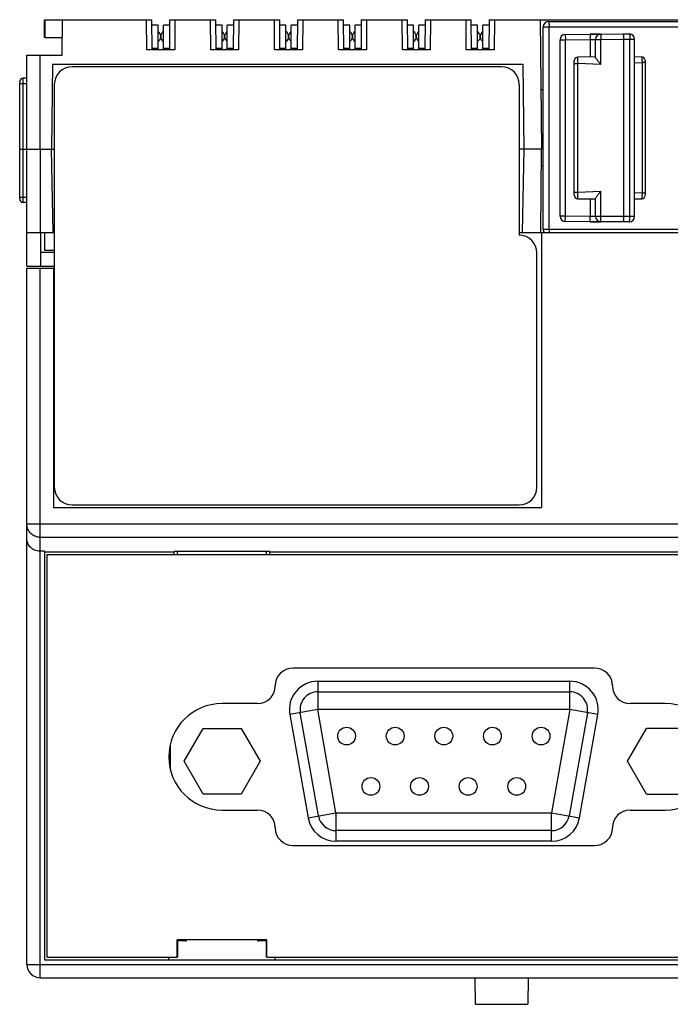
# Model space of a CAD drawing. Units: millimetres. Extents: x 0 to 420, y 0 to 297.
# Drawn here: x 109 to 145, y 185 to 241 of the extents above; entities that cross this region are included whole.
import ezdxf

# ---------------------------------------------------------------- set-up
doc = ezdxf.new("R2010")
doc.units = ezdxf.units.MM
doc.header["$LTSCALE"] = 23.1
doc.layers.get('0').update_dxf_attribs({"linetype": 'CONTINUOUS'})
doc.layers.add('00_COMPONENTS', color=7, linetype='CONTINUOUS')
doc.layers.add('11_ROUND_FEAT', color=7, linetype='CONTINUOUS')

msp = doc.modelspace()

# ---------------------------------------------------------------- linework, layer by layer
at = {"color": 7, "linetype": 'Continuous'}
for p, q in [((110.129, 240.624), (116.15, 240.624)), ((111.084, 240.624), (111.086, 239.624)), ((115.864, 238.924), (115.85, 240.624)), ((116.164, 238.924), (116.15, 240.624)), ((117.15, 240.624), (117.135, 238.924)), ((117.15, 240.624), (119.75, 240.624)), ((117.45, 240.624), (117.435, 238.924)), ((119.464, 238.924), (119.45, 240.624)), ((119.764, 238.924), (119.75, 240.624)), ((120.75, 240.624), (120.735, 238.924)), ((120.75, 240.624), (123.35, 240.624)), ((121.05, 240.624), (121.035, 238.924)), ((123.064, 238.924), (123.05, 240.624)), ((123.364, 238.924), (123.35, 240.624)), ((124.35, 240.624), (124.335, 238.924)), ((124.35, 240.624), (126.95, 240.624)), ((124.65, 240.624), (124.635, 238.924)), ((126.664, 238.924), (126.65, 240.624)), ((126.964, 238.924), (126.95, 240.624)), ((127.95, 240.624), (127.935, 238.924)), ((127.95, 240.624), (130.55, 240.624)), ((128.25, 240.624), (128.235, 238.924)), ((130.264, 238.924), (130.25, 240.624)), ((130.564, 238.924), (130.55, 240.624)), ((131.55, 240.624), (131.535, 238.924)), ((131.55, 240.624), (134.15, 240.624)), ((131.85, 240.624), (131.835, 238.924)), ((133.864, 238.924), (133.85, 240.624)), ((134.164, 238.924), (134.15, 240.624)), ((135.15, 240.624), (135.135, 238.924)), ((135.15, 240.624), (199.1, 240.624)), ((135.45, 240.624), (135.435, 238.924)), ((138.036, 240.624), (138.1, 233.324)), ((110.129, 239.624), (111.1, 239.624)), ((111.1, 238.624), (111.1, 239.624)), ((117.435, 238.924), (115.864, 238.924)), ((121.035, 238.924), (119.464, 238.924)), ((124.635, 238.924), (123.064, 238.924)), ((128.235, 238.924), (126.664, 238.924)), ((131.835, 238.924), (130.264, 238.924)), ((135.435, 238.924), (133.864, 238.924)), ((110.541, 238.124), (110.5, 233.324)), ((110.541, 238.124), (137.058, 238.124)), ((137.058, 238.124), (137.1, 233.324)), ((135.85, 237.974), (111.65, 237.974)), ((110.65, 236.974), (110.65, 214.274)), ((136.85, 236.974), (136.85, 228.474)), ((138.2, 236.674), (138.07, 236.673)), ((109.1, 226.724), (109.1, 233.324)), ((109.1, 233.324), (110.65, 233.324)), ((110.582, 228.624), (110.5, 233.324)), ((138.1, 233.324), (136.85, 233.324)), ((137.1, 233.324), (137.018, 228.624)), ((138.059, 228.624), (138.1, 233.324)), ((138.2, 232.374), (138.091, 232.375)), ((109.1, 228.624), (110.65, 228.624)), ((109.9, 226.724), (109.9, 228.624)), ((110.1, 228.624), (110.1, 227.624)), ((136.85, 228.624), (208.1, 228.624)), ((138.1, 228.624), (138.1, 213.124)), ((110.1, 227.624), (110.65, 227.624)), ((109.9, 227.524), (110.65, 227.524)), ((137.85, 214.274), (137.85, 227.474)), ((109.1, 226.724), (110.65, 226.724)), ((109.1, 187.374), (109.1, 226.624)), ((109.1, 226.624), (110.65, 226.624)), ((110.6, 226.624), (110.6, 213.124)), ((110.6, 213.124), (138.1, 213.124)), ((111.65, 213.274), (136.85, 213.274)), ((110.1, 210.659), (109.85, 210.659)), ((110.1, 210.659), (110.1, 187.624)), ((110.1, 210.624), (117.4, 210.624)), ((110.25, 187.774), (110.25, 210.474)), ((110.25, 210.474), (206.95, 210.474)), ((117.4, 210.474), (117.4, 210.643)), ((122.8, 210.643), (117.4, 210.643)), ((117.6, 210.474), (117.6, 210.643)), ((122.6, 210.474), (122.6, 210.643)), ((122.8, 210.474), (122.8, 210.643)), ((122.8, 210.624), (155.9, 210.624)), ((141.1, 204.074), (124.1, 204.074)), ((125.496, 202.734), (139.703, 202.734)), ((122.1, 202.074), (120.1, 202.074)), ((145.1, 202.074), (143.1, 202.074)), ((125.538, 195.74), (124.512, 201.56)), ((140.688, 201.56), (139.661, 195.74)), ((117.963, 198.824), (119.034, 200.679)), ((119.034, 200.679), (121.175, 200.679)), ((121.175, 200.679), (122.246, 198.824)), ((142.953, 198.824), (144.024, 200.679)), ((146.165, 200.679), (144.024, 200.679)), ((117.195, 198.416), (117.195, 199.732)), ((119.034, 196.969), (117.963, 198.824)), ((122.246, 198.824), (121.175, 196.969)), ((144.024, 196.969), (142.953, 198.824)), ((121.175, 196.969), (119.034, 196.969)), ((144.024, 196.969), (146.165, 196.969)), ((120.1, 196.074), (122.1, 196.074)), ((143.1, 196.074), (145.1, 196.074)), ((138.677, 194.914), (126.523, 194.914)), ((124.1, 194.074), (141.1, 194.074)), ((117.577, 188.766), (117.6, 188.744)), ((117.577, 187.774), (117.577, 188.766)), ((122.622, 188.766), (117.577, 188.766)), ((117.6, 188.744), (117.6, 187.774)), ((118.03, 188.744), (117.6, 188.744)), ((118.065, 188.708), (117.6, 188.708)), ((118.03, 188.744), (118.1, 188.674)), ((122.1, 188.674), (122.169, 188.744)), ((122.6, 188.708), (122.134, 188.708)), ((122.6, 188.744), (122.169, 188.744)), ((122.622, 188.766), (122.6, 188.744)), ((122.6, 187.774), (122.6, 188.744)), ((122.622, 187.774), (122.622, 188.766)), ((110.1, 187.624), (207.1, 187.624)), ((110.25, 187.774), (117.577, 187.774)), ((117.1, 187.624), (117.1, 187.774)), ((122.622, 187.774), (156.077, 187.774)), ((123.1, 187.624), (123.1, 187.774)), ((109.85, 186.624), (207.35, 186.624)), ((134.391, 185.124), (134.365, 186.624)), ((137.352, 186.624), (137.326, 185.124)), ((134.391, 185.124), (137.326, 185.124))]:
    msp.add_line(p, q, dxfattribs=at)
at = {"color": 9, "linetype": 'Continuous'}
for p, q in [((109.85, 233.324), (109.85, 228.624)), ((109.85, 186.624), (109.85, 226.624)), ((109.1, 212.199), (208.1, 212.199)), ((109.85, 211.449), (207.35, 211.449)), ((125.496, 203.334), (125.496, 201.734)), ((125.496, 203.334), (139.703, 203.334)), ((139.703, 201.734), (139.703, 203.334)), ((125.496, 201.734), (123.921, 201.456)), ((126.523, 195.914), (125.496, 201.734)), ((139.703, 201.734), (125.496, 201.734)), ((139.703, 201.734), (138.677, 195.914)), ((141.279, 201.456), (139.703, 201.734)), ((123.921, 201.456), (124.947, 195.636)), ((140.252, 195.636), (141.279, 201.456)), ((124.947, 195.636), (126.523, 195.914)), ((126.523, 195.914), (126.523, 194.314)), ((126.523, 195.914), (138.677, 195.914)), ((138.677, 194.314), (138.677, 195.914)), ((138.677, 195.914), (140.252, 195.636)), ((138.677, 194.314), (126.523, 194.314)), ((109.1, 187.374), (208.1, 187.374))]:
    msp.add_line(p, q, dxfattribs=at)
at = {"color": 7, "linetype": 'Continuous'}
for centre in [(127.12, 200.244), (129.86, 200.244), (132.6, 200.244), (135.34, 200.244), (138.08, 200.244), (128.49, 197.404), (131.23, 197.404), (133.97, 197.404), (136.71, 197.404)]:
    msp.add_circle(centre, 0.5, dxfattribs=at)
for centre, radius, start, end in [((111.65, 236.974), 1, 90, 180), ((135.85, 236.974), 1, 0, 90), ((136.85, 227.474), 1, 0, 90), ((111.65, 214.274), 1, 180, 270), ((136.85, 214.274), 1, 270, 360), ((124.1, 203.074), 1, 90, 180), ((141.1, 203.074), 1, 0, 90), ((122.1, 203.074), 1, 270, 360), ((125.496, 201.734), 1, 90, 190), ((139.703, 201.734), 1, 350, 90), ((143.1, 203.074), 1, 180, 270), ((120.1, 199.074), 3, 90, 270), ((145.1, 199.074), 3, 270, 90), ((122.1, 195.074), 1, 0, 90), ((143.1, 195.074), 1, 90, 180), ((126.523, 195.914), 1, 190, 270), ((138.677, 195.914), 1, 270, 350), ((124.1, 195.074), 1, 180, 270), ((141.1, 195.074), 1, 270, 360), ((109.85, 187.374), 0.75, 180, 270)]:
    msp.add_arc(centre, radius, start, end, dxfattribs=at)
at = {"color": 9, "linetype": 'Continuous'}
for centre, start, end in [((125.496, 201.734), 89.9996, 190.0004), ((139.703, 201.734), 349.9996, 90.0004), ((126.523, 195.914), 189.9996, 270.0004), ((138.677, 195.914), 269.9996, 350.0004)]:
    msp.add_arc(centre, 1.6, start, end, dxfattribs=at)
msp.add_open_spline([(109.85, 211.449), (109.752, 211.449), (109.555, 211.488), (109.306, 211.655), (109.139, 211.904), (109.1, 212.101), (109.1, 212.199)], degree=3, knots=[0, 0, 0, 0, 0.250019, 0.500004, 0.749977, 1, 1, 1, 1], dxfattribs=at)
at = {"color": 7, "linetype": 'Continuous'}
msp.add_open_spline([(109.85, 210.659), (109.735, 210.659), (109.517, 210.709), (109.271, 210.899), (109.13, 211.139), (109.1, 211.312), (109.1, 211.396)], degree=3, knots=[0, 0, 0, 0, 0.295807, 0.554708, 0.784175, 1, 1, 1, 1], dxfattribs=at)
at = {"layer": '00_COMPONENTS', "color": 7, "linetype": 'Continuous'}
for p, q in [((116.5, 240.324), (116.152, 240.324)), ((116.5, 238.924), (116.5, 240.324)), ((116.8, 238.924), (116.8, 240.324)), ((117.147, 240.324), (116.8, 240.324)), ((120.1, 240.324), (119.752, 240.324)), ((120.1, 238.924), (120.1, 240.324)), ((120.4, 238.924), (120.4, 240.324)), ((120.747, 240.324), (120.4, 240.324)), ((123.7, 240.324), (123.352, 240.324)), ((123.7, 238.924), (123.7, 240.324)), ((124, 238.924), (124, 240.324)), ((124.347, 240.324), (124, 240.324)), ((127.3, 240.324), (126.952, 240.324)), ((127.3, 238.924), (127.3, 240.324)), ((127.6, 238.924), (127.6, 240.324)), ((127.947, 240.324), (127.6, 240.324)), ((130.9, 240.324), (130.552, 240.324)), ((130.9, 238.924), (130.9, 240.324)), ((131.2, 238.924), (131.2, 240.324)), ((131.547, 240.324), (131.2, 240.324)), ((134.5, 240.324), (134.152, 240.324)), ((134.5, 238.924), (134.5, 240.324)), ((134.8, 238.924), (134.8, 240.324)), ((135.147, 240.324), (134.8, 240.324)), ((116.164, 239.024), (116.5, 239.024)), ((116.8, 239.024), (117.136, 239.024)), ((119.764, 239.024), (120.1, 239.024)), ((120.4, 239.024), (120.736, 239.024)), ((123.364, 239.024), (123.7, 239.024)), ((124, 239.024), (124.336, 239.024)), ((126.964, 239.024), (127.3, 239.024)), ((127.6, 239.024), (127.936, 239.024)), ((130.564, 239.024), (130.9, 239.024)), ((131.2, 239.024), (131.536, 239.024)), ((134.164, 239.024), (134.5, 239.024)), ((134.8, 239.024), (135.136, 239.024))]:
    msp.add_line(p, q, dxfattribs=at)
for centre, start, end in [((116.3, 239.674), 304.8499, 55.1501), ((117, 239.674), 124.8499, 235.1501), ((119.9, 239.674), 304.8499, 55.1501), ((120.6, 239.674), 124.8499, 235.1501), ((123.5, 239.674), 304.8499, 55.1501), ((124.2, 239.674), 124.8499, 235.1501), ((127.1, 239.674), 304.8499, 55.1501), ((127.8, 239.674), 124.8499, 235.1501), ((130.7, 239.674), 304.8499, 55.1501), ((131.4, 239.674), 124.8499, 235.1501), ((134.3, 239.674), 304.8499, 55.1501), ((135, 239.674), 124.8499, 235.1501)]:
    msp.add_arc(centre, 0.35, start, end, dxfattribs=at)
at = {"layer": '11_ROUND_FEAT', "color": 7, "linetype": 'Continuous'}
for p, q in [((110.1, 239.624), (110.1, 240.624)), ((110.1, 240.624), (110.129, 240.624)), ((138.5, 240.524), (199.1, 240.524)), ((138.2, 228.824), (138.2, 240.224)), ((139.447, 239.797), (140.847, 239.809)), ((141.447, 239.815), (140.847, 239.81)), ((140.847, 239.809), (141.447, 239.814)), ((141.447, 239.813), (142.692, 239.824)), ((142.693, 239.824), (143.052, 239.821)), ((110.129, 239.624), (110.1, 239.624)), ((139.15, 229.551), (139.15, 239.497)), ((141.15, 238.507), (141.15, 239.513)), ((142.724, 239.524), (142.724, 229.524)), ((143.35, 229.527), (143.35, 239.521)), ((109.1, 233.324), (109.1, 238.624)), ((109.1, 238.624), (111.1, 238.624)), ((139.95, 230.733), (139.95, 238.315)), ((141.15, 238.524), (140.148, 238.515)), ((143.751, 238.52), (143.35, 238.524)), ((143.95, 238.32), (143.95, 230.727)), ((108.7, 230.524), (108.7, 237.124)), ((109.1, 237.324), (108.9, 237.324)), ((108.7, 233.324), (110.5, 233.324)), ((140.148, 230.533), (141.15, 230.524)), ((141.15, 229.535), (141.15, 230.541)), ((143.35, 230.524), (143.751, 230.527)), ((109.1, 230.324), (108.9, 230.324)), ((140.847, 229.239), (139.447, 229.251)), ((141.447, 229.234), (140.847, 229.239)), ((140.847, 229.238), (141.447, 229.233)), ((142.692, 229.224), (141.447, 229.235)), ((143.052, 229.227), (142.693, 229.224))]:
    msp.add_line(p, q, dxfattribs=at)
at = {"layer": '11_ROUND_FEAT', "color": 9, "linetype": 'Continuous'}
for p, q in [((110.129, 239.624), (110.129, 240.624)), ((138.2, 240.224), (198.902, 240.224)), ((138.531, 228.824), (138.531, 240.224)), ((139.447, 239.797), (139.45, 239.497)), ((140.847, 239.809), (140.85, 239.509)), ((141.447, 239.813), (141.45, 239.513)), ((139.15, 239.497), (139.45, 239.497)), ((139.45, 239.497), (140.85, 239.509)), ((139.45, 229.551), (139.45, 239.497)), ((140.85, 239.509), (140.85, 238.521)), ((141.15, 239.513), (141.45, 239.513)), ((141.45, 239.513), (142.724, 239.524)), ((141.45, 238.092), (141.45, 239.513)), ((142.724, 239.524), (143.084, 239.521)), ((143.084, 229.527), (143.084, 239.521)), ((143.084, 239.521), (143.35, 239.521)), ((109.85, 233.324), (109.85, 238.624)), ((139.95, 238.155), (140.15, 238.155)), ((140.15, 230.893), (140.15, 238.155)), ((141.45, 238.092), (140.15, 238.155)), ((143.35, 238.189), (143.772, 238.209)), ((143.772, 238.209), (143.772, 230.838)), ((143.95, 238.209), (143.772, 238.209)), ((108.7, 237.024), (109.1, 237.024)), ((108.9, 230.324), (108.9, 237.324)), ((139.95, 230.893), (140.15, 230.893)), ((140.15, 230.893), (141.45, 230.955)), ((141.45, 229.535), (141.45, 230.955)), ((108.7, 230.624), (109.1, 230.624)), ((140.85, 230.526), (140.85, 229.539)), ((143.772, 230.838), (143.35, 230.859)), ((143.95, 230.838), (143.772, 230.838)), ((139.45, 229.551), (139.15, 229.551)), ((139.447, 229.251), (139.45, 229.551)), ((140.85, 229.539), (139.45, 229.551)), ((140.847, 229.239), (140.85, 229.539)), ((141.45, 229.535), (141.15, 229.535)), ((141.447, 229.235), (141.45, 229.535)), ((142.724, 229.524), (141.45, 229.535)), ((143.084, 229.527), (142.724, 229.524)), ((143.35, 229.527), (143.084, 229.527)), ((138.2, 228.824), (207.781, 228.824))]:
    msp.add_line(p, q, dxfattribs=at)
at = {"layer": '11_ROUND_FEAT', "color": 7, "linetype": 'Continuous'}
for centre, radius, start, end in [((138.5, 240.224), 0.3, 90, 180), ((139.45, 239.497), 0.3, 90.4973, 180), ((139.45, 239.497), 0.3, 90.4973, 180), ((141.45, 239.514), 0.3, 90.4973, 179.3475), ((141.45, 239.513), 0.3, 90.4973, 180), ((143.05, 239.521), 0.3, 0, 89.5027), ((140.15, 238.315), 0.2, 90.5025, 180), ((143.75, 238.32), 0.2, 0, 89.4969), ((108.9, 237.124), 0.2, 90, 180.0011), ((108.9, 230.524), 0.2, 179.9989, 270), ((140.15, 230.733), 0.2, 180, 269.4975), ((143.75, 230.727), 0.2, 270.5031, 360), ((139.45, 229.551), 0.3, 180, 269.5027), ((139.45, 229.55), 0.3, 180, 269.5027), ((141.45, 229.535), 0.3, 180, 269.5027), ((141.45, 229.534), 0.3, 180.6525, 269.5043), ((143.05, 229.527), 0.3, 270.4973, 360), ((138.5, 228.824), 0.3, 180, 222.1635)]:
    msp.add_arc(centre, radius, start, end, dxfattribs=at)
at = {"layer": '11_ROUND_FEAT', "color": 9, "linetype": 'Continuous'}
for points, knots in [([(138.5, 240.524), (138.502, 240.524), (138.508, 240.515), (138.513, 240.498), (138.518, 240.47), (138.524, 240.416), (138.53, 240.333), (138.531, 240.262), (138.531, 240.224)], [0, 0, 0, 0, 0.027598, 0.086823, 0.17962, 0.302995, 0.62322, 1, 1, 1, 1]), ([(143.052, 239.821), (143.055, 239.821), (143.059, 239.815), (143.062, 239.807), (143.067, 239.792), (143.071, 239.767), (143.076, 239.73), (143.08, 239.685), (143.083, 239.615), (143.084, 239.559), (143.084, 239.521)], [0, 0, 0, 0, 0.02875, 0.054443, 0.0885, 0.181238, 0.304502, 0.453959, 0.624014, 1, 1, 1, 1]), ([(140.85, 239.509), (140.869, 239.509), (140.907, 239.51), (140.963, 239.511), (141.014, 239.512), (141.053, 239.513), (141.081, 239.513), (141.098, 239.513), (141.113, 239.513), (141.126, 239.514), (141.135, 239.514), (141.14, 239.514), (141.144, 239.514), (141.146, 239.514), (141.148, 239.514), (141.149, 239.514), (141.15, 239.514), (141.15, 239.514)], [0, 0, 0, 0, 0.19505, 0.382656, 0.555518, 0.707059, 0.772969, 0.831427, 0.881888, 0.923849, 0.956915, 0.970013, 0.980771, 0.989163, 0.995174, 0.99879, 1, 1, 1, 1]), ([(140.15, 238.155), (140.15, 238.178), (140.151, 238.224), (140.152, 238.291), (140.153, 238.352), (140.153, 238.399), (140.153, 238.432), (140.153, 238.453), (140.152, 238.472), (140.152, 238.487), (140.151, 238.498), (140.15, 238.507), (140.149, 238.512), (140.149, 238.514), (140.148, 238.515), (140.148, 238.515)], [0, 0, 0, 0, 0.194766, 0.382197, 0.554808, 0.706143, 0.771946, 0.830325, 0.880713, 0.922621, 0.955689, 0.979592, 0.994193, 0.998073, 1, 1, 1, 1]), ([(143.751, 238.52), (143.752, 238.52), (143.753, 238.518), (143.754, 238.514), (143.755, 238.506), (143.757, 238.496), (143.758, 238.483), (143.759, 238.467), (143.761, 238.449), (143.763, 238.42), (143.765, 238.38), (143.768, 238.327), (143.77, 238.269), (143.772, 238.23), (143.772, 238.209)], [0, 0, 0, 0, 0.006108, 0.021029, 0.045186, 0.078456, 0.12052, 0.171016, 0.229457, 0.295275, 0.446503, 0.618831, 0.80582, 1, 1, 1, 1]), ([(140.148, 230.533), (140.148, 230.533), (140.149, 230.533), (140.149, 230.536), (140.15, 230.541), (140.151, 230.549), (140.152, 230.561), (140.152, 230.576), (140.153, 230.594), (140.153, 230.615), (140.153, 230.648), (140.153, 230.695), (140.152, 230.757), (140.151, 230.823), (140.15, 230.869), (140.15, 230.893)], [0, 0, 0, 0, 0.001927, 0.005807, 0.020408, 0.044311, 0.077379, 0.119287, 0.169675, 0.228054, 0.293857, 0.445193, 0.617803, 0.805234, 1, 1, 1, 1]), ([(143.772, 230.838), (143.772, 230.818), (143.77, 230.779), (143.768, 230.721), (143.765, 230.668), (143.763, 230.627), (143.761, 230.599), (143.759, 230.581), (143.758, 230.565), (143.757, 230.552), (143.755, 230.542), (143.754, 230.534), (143.753, 230.53), (143.752, 230.527), (143.751, 230.527)], [0, 0, 0, 0, 0.19418, 0.381169, 0.553497, 0.704725, 0.770543, 0.828984, 0.87948, 0.921544, 0.954814, 0.978971, 0.993892, 1, 1, 1, 1]), ([(141.15, 229.534), (141.15, 229.534), (141.149, 229.534), (141.148, 229.534), (141.146, 229.534), (141.144, 229.534), (141.14, 229.534), (141.135, 229.534), (141.126, 229.534), (141.113, 229.534), (141.098, 229.534), (141.081, 229.535), (141.053, 229.535), (141.014, 229.536), (140.963, 229.537), (140.907, 229.538), (140.869, 229.538), (140.85, 229.539)], [0, 0, 0, 0, 0.00121, 0.004826, 0.010837, 0.019229, 0.029987, 0.043085, 0.07615, 0.118112, 0.168572, 0.227031, 0.292941, 0.444482, 0.617344, 0.80495, 1, 1, 1, 1]), ([(143.052, 229.227), (143.055, 229.227), (143.059, 229.233), (143.062, 229.241), (143.067, 229.256), (143.071, 229.281), (143.076, 229.318), (143.08, 229.363), (143.083, 229.433), (143.084, 229.489), (143.084, 229.527)], [0, 0, 0, 0, 0.02875, 0.054443, 0.0885, 0.181238, 0.304502, 0.453959, 0.624014, 1, 1, 1, 1]), ([(138.531, 228.824), (138.531, 228.806), (138.53, 228.738), (138.527, 228.671), (138.523, 228.622)], [0, 0, 0, 0, 0.271693, 1, 1, 1, 1])]:
    msp.add_open_spline(points, degree=3, knots=knots, dxfattribs=at)
at = {"layer": '11_ROUND_FEAT', "color": 7, "linetype": 'Continuous'}
for points, knots in [([(142.693, 239.824), (142.694, 239.824), (142.697, 239.824), (142.7, 239.823), (142.702, 239.82), (142.705, 239.817), (142.707, 239.81), (142.71, 239.8), (142.712, 239.788), (142.714, 239.773), (142.716, 239.755), (142.718, 239.728), (142.72, 239.688), (142.722, 239.637), (142.723, 239.582), (142.724, 239.543), (142.724, 239.524)], [0, 0, 0, 0, 0.012609, 0.024188, 0.032873, 0.043112, 0.068248, 0.101317, 0.142594, 0.191904, 0.248864, 0.312976, 0.460239, 0.628187, 0.810429, 1, 1, 1, 1]), ([(141.45, 238.092), (141.417, 238.134), (141.368, 238.195), (141.304, 238.275), (141.259, 238.332), (141.218, 238.385), (141.185, 238.433), (141.162, 238.469), (141.152, 238.492), (141.15, 238.503), (141.15, 238.507)], [0, 0, 0, 0, 0.307403, 0.456421, 0.598985, 0.731269, 0.847613, 0.939976, 0.97434, 1, 1, 1, 1]), ([(141.15, 230.541), (141.15, 230.545), (141.152, 230.555), (141.162, 230.579), (141.185, 230.615), (141.218, 230.662), (141.259, 230.716), (141.304, 230.773), (141.368, 230.853), (141.417, 230.914), (141.45, 230.955)], [0, 0, 0, 0, 0.025659, 0.060023, 0.15239, 0.268735, 0.401019, 0.543579, 0.692598, 1, 1, 1, 1]), ([(142.724, 229.524), (142.724, 229.504), (142.723, 229.466), (142.722, 229.41), (142.72, 229.359), (142.718, 229.32), (142.716, 229.293), (142.714, 229.275), (142.712, 229.26), (142.71, 229.248), (142.708, 229.237), (142.704, 229.23), (142.701, 229.225), (142.696, 229.224), (142.694, 229.224), (142.693, 229.224)], [0, 0, 0, 0, 0.189604, 0.371896, 0.539862, 0.687132, 0.751246, 0.808205, 0.857513, 0.898797, 0.931831, 0.957116, 0.975637, 0.988545, 1, 1, 1, 1])]:
    msp.add_open_spline(points, degree=3, knots=knots, dxfattribs=at)

doc.saveas('drawing.dxf')
